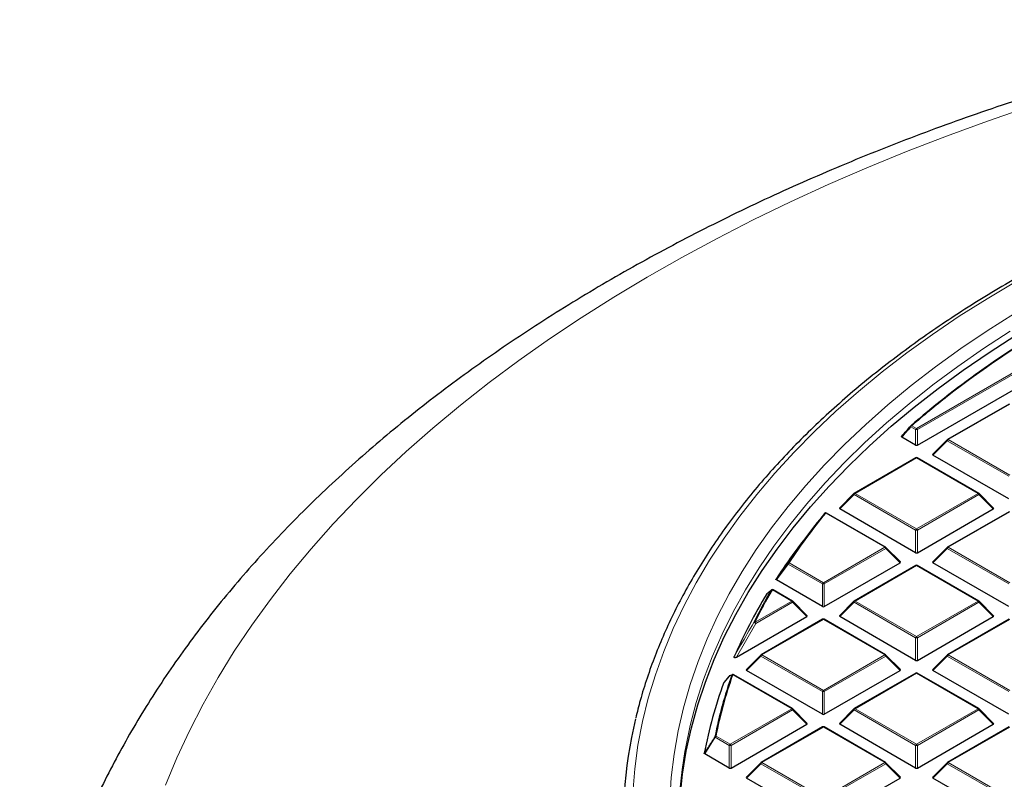
# Model space of a CAD drawing. Units: millimetres. Extents: x 0 to 420, y 0 to 297.
# Drawn here: x 238 to 277, y 205 to 234 of the extents above; entities that cross this region are included whole.
import ezdxf

# ---------------------------------------------------------------- set-up
doc = ezdxf.new("R2010")
doc.units = ezdxf.units.MM

msp = doc.modelspace()

# ---------------------------------------------------------------- linework, layer by layer
at = {"color": 8, "linetype": 'Continuous', "lineweight": 18}
for p, q in [((273.202, 218.23), (279.4141, 221.8162)), ((279.4491, 221.7726), (273.237, 218.1865)), ((276.8386, 219.1783), (274.438, 217.7925)), ((273.167, 218.1865), (272.9816, 218.2935)), ((273.0166, 218.337), (273.202, 218.23)), ((273.167, 217.5793), (273.167, 218.1865)), ((273.237, 218.1865), (273.237, 217.5793)), ((274.403, 217.7489), (273.8431, 217.189)), ((276.8036, 216.3631), (274.403, 217.7489)), ((274.438, 217.7925), (276.8386, 216.4066)), ((273.202, 217.079), (270.8014, 215.6931)), ((275.6026, 215.6931), (273.202, 217.079)), ((270.7664, 215.6496), (270.2066, 215.0897)), ((273.167, 214.2638), (270.7664, 215.6496)), ((270.8014, 215.6931), (273.202, 214.3073)), ((273.202, 214.3073), (275.6026, 215.6931)), ((275.6376, 215.6496), (273.237, 214.2638)), ((276.1975, 215.0897), (275.6376, 215.6496)), ((271.9661, 213.5938), (269.6581, 214.9261)), ((276.8386, 214.9796), (274.438, 213.5938)), ((273.167, 213.3806), (273.167, 214.2638)), ((273.237, 214.2638), (273.237, 213.3806)), ((269.5655, 212.208), (271.9661, 213.5938)), ((272.0011, 213.5503), (269.6005, 212.1644)), ((272.5609, 212.9903), (272.0011, 213.5503)), ((274.403, 213.5503), (273.8431, 212.9903)), ((276.8036, 212.1644), (274.403, 213.5503)), ((274.438, 213.5938), (276.8386, 212.208)), ((268.1915, 212.9374), (267.7308, 212.3202)), ((269.5305, 212.1644), (268.1915, 212.9374)), ((268.2265, 212.9809), (269.5655, 212.208)), ((273.202, 212.8803), (270.8014, 211.4945)), ((275.6026, 211.4945), (273.202, 212.8803)), ((269.5305, 211.2813), (269.5305, 212.1644)), ((269.6005, 212.1644), (269.6005, 211.2813)), ((268.3295, 211.4945), (267.5751, 211.93)), ((266.9, 210.6692), (268.3295, 211.4945)), ((268.3645, 211.4509), (266.935, 210.6257)), ((268.9244, 210.891), (268.3645, 211.4509)), ((270.7664, 211.4509), (270.2066, 210.891)), ((273.167, 210.0651), (270.7664, 211.4509)), ((270.8014, 211.4945), (273.202, 210.1086)), ((273.202, 210.1086), (275.6026, 211.4945)), ((275.6376, 211.4509), (273.237, 210.0651)), ((276.1975, 210.891), (275.6376, 211.4509)), ((266.935, 210.6257), (266.1723, 209.3023)), ((269.5655, 210.7809), (267.1649, 209.3951)), ((271.9661, 209.3951), (269.5655, 210.7809)), ((276.8386, 210.7809), (274.438, 209.3951)), ((273.167, 209.182), (273.167, 210.0651)), ((273.237, 210.0651), (273.237, 209.182)), ((267.1299, 209.3516), (266.57, 208.7917)), ((269.5305, 207.9658), (267.1299, 209.3516)), ((267.1649, 209.3951), (269.5655, 208.0093)), ((269.5655, 208.0093), (271.9661, 209.3951)), ((272.0011, 209.3516), (269.6005, 207.9658)), ((272.5609, 208.7917), (272.0011, 209.3516)), ((274.403, 209.3516), (273.8431, 208.7917)), ((276.8036, 207.9658), (274.403, 209.3516)), ((274.438, 209.3951), (276.8386, 208.0093)), ((273.202, 208.6816), (270.8014, 207.2958)), ((275.6026, 207.2958), (273.202, 208.6816)), ((268.3295, 207.2958), (266.038, 208.6186)), ((269.5305, 207.0826), (269.5305, 207.9658)), ((269.6005, 207.9658), (269.6005, 207.0826)), ((265.9289, 205.91), (268.3295, 207.2958)), ((268.3645, 207.2523), (265.9639, 205.8664)), ((268.9244, 206.6923), (268.3645, 207.2523)), ((270.7664, 207.2523), (270.2066, 206.6923)), ((273.167, 205.8664), (270.7664, 207.2523)), ((270.8014, 207.2958), (273.202, 205.91)), ((273.202, 205.91), (275.6026, 207.2958)), ((275.6376, 207.2523), (273.237, 205.8664)), ((276.1975, 206.6923), (275.6376, 207.2523)), ((269.5655, 206.5823), (267.1649, 205.1964)), ((271.9661, 205.1964), (269.5655, 206.5823)), ((276.8386, 206.5823), (274.438, 205.1964)), ((265.3489, 206.181), (264.9344, 205.5372)), ((265.8939, 205.8664), (265.3489, 206.181)), ((265.3839, 206.2246), (265.9289, 205.91)), ((265.8939, 204.9833), (265.8939, 205.8664)), ((265.9639, 205.8664), (265.9639, 204.9833)), ((273.167, 204.9833), (273.167, 205.8664)), ((273.237, 205.8664), (273.237, 204.9833)), ((267.1649, 205.1964), (269.5655, 203.8106)), ((269.5655, 203.8106), (271.9661, 205.1964)), ((274.438, 205.1964), (276.8386, 203.8106)), ((267.1299, 205.1529), (266.57, 204.593)), ((269.5305, 203.7671), (267.1299, 205.1529)), ((272.0011, 205.1529), (269.6005, 203.7671)), ((272.5609, 204.593), (272.0011, 205.1529)), ((274.403, 205.1529), (273.8431, 204.593)), ((276.8036, 203.7671), (274.403, 205.1529))]:
    msp.add_line(p, q, dxfattribs=at)
at = {"color": 7, "linetype": 'Continuous', "lineweight": 25}
for p, q in [((273.237, 217.5793), (279.834, 221.3877)), ((276.81, 219.1811), (274.4094, 217.7953)), ((273.167, 217.5793), (272.632, 217.8882)), ((274.3976, 217.7862), (273.8341, 217.2227)), ((276.8036, 215.48), (273.8431, 217.189)), ((273.1735, 217.0818), (270.7729, 215.696)), ((275.6312, 215.696), (273.2306, 217.0818)), ((270.761, 215.6869), (270.1975, 215.1233)), ((276.2065, 215.1233), (275.643, 215.6869)), ((271.9946, 213.5966), (269.6867, 214.929)), ((273.167, 213.3806), (270.2066, 215.0897)), ((273.237, 213.3806), (276.1975, 215.0897)), ((276.81, 214.9824), (274.4094, 213.5966)), ((269.2246, 214.4258), (268.8632, 213.9592)), ((272.57, 213.024), (272.0065, 213.5875)), ((274.3976, 213.5875), (273.8341, 213.024)), ((269.6005, 211.2813), (272.5609, 212.9903)), ((273.1735, 212.8831), (270.7729, 211.4973)), ((275.6312, 211.4973), (273.2306, 212.8831)), ((276.8036, 211.2813), (273.8431, 212.9903)), ((269.5305, 211.2813), (267.7308, 212.3202)), ((268.3581, 211.4973), (267.6036, 211.9328)), ((268.9334, 210.9247), (268.3699, 211.4882)), ((270.761, 211.4882), (270.1975, 210.9247)), ((276.2065, 210.9247), (275.643, 211.4882)), ((266.1723, 209.3023), (268.9244, 210.891)), ((269.5369, 210.7838), (267.1363, 209.3979)), ((271.9946, 209.3979), (269.594, 210.7838)), ((273.167, 209.182), (270.2066, 210.891)), ((273.237, 209.182), (276.1975, 210.891)), ((276.81, 210.7838), (274.4094, 209.3979)), ((267.1245, 209.3889), (266.561, 208.8253)), ((272.57, 208.8253), (272.0065, 209.3889)), ((274.3976, 209.3889), (273.8341, 208.8253)), ((269.5305, 207.0826), (266.57, 208.7917)), ((269.6005, 207.0826), (272.5609, 208.7917)), ((273.1735, 208.6844), (270.7729, 207.2986)), ((275.6312, 207.2986), (273.2306, 208.6844)), ((276.8036, 207.0826), (273.8431, 208.7917)), ((265.683, 208.3134), (265.6869, 208.3197)), ((265.8848, 208.5632), (265.6868, 208.3198)), ((266.0188, 208.6232), (265.9077, 208.5789)), ((266.018, 208.6255), (266.0167, 208.625)), ((268.3581, 207.2986), (266.0666, 208.6215)), ((268.9334, 206.726), (268.3699, 207.2895)), ((270.761, 207.2895), (270.1975, 206.726)), ((276.2065, 206.726), (275.643, 207.2895)), ((265.9639, 204.9833), (268.9244, 206.6923)), ((269.5369, 206.5851), (267.1363, 205.1993)), ((271.9946, 205.1993), (269.594, 206.5851)), ((273.167, 204.9833), (270.2066, 206.6923)), ((273.237, 204.9833), (276.1975, 206.6923)), ((276.81, 206.5851), (274.4094, 205.1993)), ((265.8939, 204.9833), (264.9344, 205.5372)), ((267.1245, 205.1902), (266.561, 204.6267)), ((272.57, 204.6267), (272.0065, 205.1902)), ((274.3976, 205.1902), (273.8341, 204.6267)), ((269.5305, 202.884), (266.57, 204.593)), ((269.6005, 202.884), (272.5609, 204.593)), ((276.8036, 202.884), (273.8431, 204.593))]:
    msp.add_line(p, q, dxfattribs=at)
at = {"color": 8, "linetype": 'Continuous', "lineweight": 18, "flags": 128}
for points in [[(277.5882, 230.7771), (275.9673, 230.2183), (274.3727, 229.6348), (272.8055, 229.0271), (271.2668, 228.3955), (269.7578, 227.7405), (268.2794, 227.0627), (266.8328, 226.3624), (265.4189, 225.6401), (264.0387, 224.8965), (262.6933, 224.1319), (261.3835, 223.3469), (260.1103, 222.5422), (258.8746, 221.7182), (257.6772, 220.8755), (256.5191, 220.0147), (255.401, 219.1365), (254.3237, 218.2415), (253.288, 217.3303), (252.2946, 216.4034), (251.3442, 215.4617), (250.4375, 214.5057), (249.5751, 213.5362), (248.7576, 212.5538), (247.9856, 211.5592), (247.2597, 210.5531), (246.5803, 209.5362), (245.948, 208.5092), (245.3632, 207.4729), (244.8263, 206.428), (244.3376, 205.3753), (243.8976, 204.3154)], [(277.0687, 223.9539), (275.9517, 223.2883), (274.8715, 222.6029), (273.8291, 221.8982), (272.8255, 221.1749), (271.8618, 220.4338), (270.9389, 219.6756), (270.0577, 218.901), (269.2191, 218.1108), (268.4239, 217.3058), (267.6729, 216.4868), (266.9668, 215.6546), (266.3063, 214.81), (265.6922, 213.9538), (265.1249, 213.0869), (264.6051, 212.2102), (264.1332, 211.3244), (263.7098, 210.4305), (263.3352, 209.5294), (263.0098, 208.622), (262.7339, 207.7091), (262.5079, 206.7916), (262.3319, 205.8705), (262.2061, 204.9467), (262.1306, 204.021)], [(263.5721, 203.697), (263.6304, 204.6098), (263.7391, 205.5211), (263.8981, 206.4299), (264.1071, 207.3353), (264.366, 208.2365), (264.6745, 209.1324), (265.0324, 210.0222), (265.4391, 210.9049), (265.8944, 211.7797), (266.3978, 212.6457), (266.9487, 213.502), (267.5466, 214.3477), (268.1909, 215.182), (268.881, 216.004), (269.616, 216.8129), (270.3953, 217.6079), (271.2182, 218.3881), (272.0837, 219.1528), (272.9909, 219.9012), (273.939, 220.6325), (274.927, 221.346), (275.9539, 222.0409), (277.0187, 222.7167)], [(276.8565, 222.0209), (275.8135, 221.342), (274.8086, 220.6442), (273.8427, 219.9283), (272.9169, 219.195), (272.032, 218.445), (271.1891, 217.6791), (270.3888, 216.8981), (269.6321, 216.1028), (268.9198, 215.2939), (268.2524, 214.4723), (267.6308, 213.6388), (267.0556, 212.7944), (266.5273, 211.9397), (266.0464, 211.0758), (265.6136, 210.2035), (265.2291, 209.3236), (264.8935, 208.4371), (264.6069, 207.5449), (264.3699, 206.6479), (264.1824, 205.7469), (264.1605, 205.6225)], [(272.9816, 218.2935), (272.9777, 218.2994), (272.9746, 218.3052), (272.9724, 218.3106), (272.9711, 218.3156), (272.9707, 218.3201), (272.9713, 218.324), (272.9729, 218.3271), (272.9734, 218.3277)], [(274.3976, 217.7862), (274.3961, 217.7844), (274.3943, 217.7803), (274.3937, 217.7753), (274.3943, 217.7695), (274.3961, 217.763), (274.399, 217.7561), (274.403, 217.7489)], [(270.761, 215.6869), (270.7596, 215.6851), (270.7578, 215.681), (270.7572, 215.676), (270.7578, 215.6702), (270.7596, 215.6637), (270.7625, 215.6568), (270.7664, 215.6496)], [(275.6376, 215.6496), (275.6416, 215.6568), (275.6445, 215.6637), (275.6463, 215.6702), (275.6469, 215.676), (275.6463, 215.681), (275.6445, 215.6851), (275.643, 215.6869)], [(272.0011, 213.5503), (272.005, 213.5575), (272.008, 213.5644), (272.0097, 213.5708), (272.0103, 213.5766), (272.0097, 213.5817), (272.008, 213.5857), (272.0065, 213.5875)], [(274.3976, 213.5875), (274.3961, 213.5857), (274.3943, 213.5817), (274.3937, 213.5766), (274.3943, 213.5708), (274.3961, 213.5644), (274.399, 213.5575), (274.403, 213.5503)], [(268.3645, 211.4509), (268.3685, 211.4581), (268.3714, 211.465), (268.3732, 211.4715), (268.3738, 211.4773), (268.3732, 211.4823), (268.3714, 211.4864), (268.3699, 211.4882)], [(270.761, 211.4882), (270.7596, 211.4864), (270.7578, 211.4823), (270.7572, 211.4773), (270.7578, 211.4715), (270.7596, 211.465), (270.7625, 211.4581), (270.7664, 211.4509)], [(275.6376, 211.4509), (275.6416, 211.4581), (275.6445, 211.465), (275.6463, 211.4715), (275.6469, 211.4773), (275.6463, 211.4823), (275.6445, 211.4864), (275.643, 211.4882)], [(267.1245, 209.3889), (267.123, 209.3871), (267.1212, 209.383), (267.1206, 209.378), (267.1212, 209.3722), (267.123, 209.3657), (267.1259, 209.3588), (267.1299, 209.3516)], [(272.0011, 209.3516), (272.005, 209.3588), (272.008, 209.3657), (272.0097, 209.3722), (272.0103, 209.378), (272.0097, 209.383), (272.008, 209.3871), (272.0065, 209.3889)], [(274.3976, 209.3889), (274.3961, 209.3871), (274.3943, 209.383), (274.3937, 209.378), (274.3943, 209.3722), (274.3961, 209.3657), (274.399, 209.3588), (274.403, 209.3516)], [(268.3645, 207.2523), (268.3685, 207.2595), (268.3714, 207.2664), (268.3732, 207.2728), (268.3738, 207.2786), (268.3732, 207.2836), (268.3714, 207.2877), (268.3699, 207.2895)], [(270.761, 207.2895), (270.7596, 207.2877), (270.7578, 207.2836), (270.7572, 207.2786), (270.7578, 207.2728), (270.7596, 207.2664), (270.7625, 207.2595), (270.7664, 207.2523)], [(275.6376, 207.2523), (275.6416, 207.2595), (275.6445, 207.2664), (275.6463, 207.2728), (275.6469, 207.2786), (275.6463, 207.2836), (275.6445, 207.2877), (275.643, 207.2895)], [(267.1245, 205.1902), (267.123, 205.1884), (267.1212, 205.1843), (267.1206, 205.1793), (267.1212, 205.1735), (267.123, 205.167), (267.1259, 205.1601), (267.1299, 205.1529)], [(272.0011, 205.1529), (272.005, 205.1601), (272.008, 205.167), (272.0097, 205.1735), (272.0103, 205.1793), (272.0097, 205.1843), (272.008, 205.1884), (272.0065, 205.1902)], [(274.3976, 205.1902), (274.3961, 205.1884), (274.3943, 205.1843), (274.3937, 205.1793), (274.3943, 205.1735), (274.3961, 205.167), (274.399, 205.1601), (274.403, 205.1529)]]:
    msp.add_lwpolyline(points, dxfattribs=at)
at = {"color": 7, "linetype": 'Continuous', "lineweight": 25, "flags": 128}
for points in [[(263.9717, 203.8368), (264.0698, 204.7424), (264.2179, 205.6458), (264.4158, 206.546), (264.6633, 207.4421), (264.9602, 208.3332), (265.3062, 209.2184), (265.701, 210.0967), (266.144, 210.9673), (266.6349, 211.8294), (267.1731, 212.6819), (267.7582, 213.5241), (268.3895, 214.3552), (269.0664, 215.1741), (269.7882, 215.9802), (270.5542, 216.7726), (271.3635, 217.5505), (272.2154, 218.3131), (273.109, 219.0596), (274.0434, 219.7893), (275.0176, 220.5015), (276.0306, 221.1953), (277.0815, 221.8701)], [(267.5394, 211.928), (267.5355, 211.9246), (267.5281, 211.9157)]]:
    msp.add_lwpolyline(points, dxfattribs=at)
at = {"color": 7, "linetype": 'Continuous', "lineweight": 25}
for centre, radius, start, end in [((298.0511, 189.1961), 38.4388, 120.53018, 130.71915), ((298.9329, 187.9238), 39.9677, 120.64617, 127.84519), ((273.0166, 218.2904), 0.0571, 130.9851, 139.17451), ((274.438, 217.7458), 0.0571, 119.99731, 135.00155), ((273.202, 217.0323), 0.0571, 60.00269, 119.99731), ((270.8014, 215.6465), 0.0571, 119.99731, 135.00155), ((275.6026, 215.6465), 0.0571, 44.99845, 60.00269), ((288.1739, 199.7536), 23.9658, 140.75593, 146.53849), ((269.6581, 214.8795), 0.0571, 60.00269, 140.81617), ((287.6049, 199.4243), 23.7174, 142.20506, 146.97478), ((271.9661, 213.5471), 0.0571, 44.99845, 60.00269), ((274.438, 213.5471), 0.0571, 119.99731, 135.00155), ((273.202, 212.8336), 0.0571, 60.00269, 119.99731), ((284.7558, 201.1948), 20.362, 148.68813, 156.45306), ((285.1976, 201.6427), 20.4388, 149.82615, 153.84025), ((267.5751, 211.8833), 0.0571, 60.00269, 128.59067), ((268.3295, 211.4478), 0.0571, 44.99845, 60.00269), ((270.8014, 211.4478), 0.0571, 119.99731, 135.00155), ((275.6026, 211.4478), 0.0571, 44.99845, 60.00269), ((269.5655, 210.7343), 0.0571, 60.00269, 119.99731), ((267.1649, 209.3485), 0.0571, 119.99731, 135.00155), ((271.9661, 209.3485), 0.0571, 44.99845, 60.00269), ((274.438, 209.3485), 0.0571, 119.99731, 135.00155), ((273.202, 208.635), 0.0571, 60.00269, 119.99731), ((282.0467, 202.2975), 17.4345, 159.81449, 169.21288), ((282.2635, 202.8668), 17.2546, 160.59001, 168.8467), ((265.9289, 208.527), 0.0571, 112.82414, 140.86431), ((266.038, 208.572), 0.0571, 60.00269, 111.95026), ((268.3295, 207.2491), 0.0571, 44.99845, 60.00269), ((270.8014, 207.2491), 0.0571, 119.99731, 135.00155), ((275.6026, 207.2491), 0.0571, 44.99845, 60.00269), ((279.0802, 202.8215), 17.3305, 166.39407, 185.99932), ((269.5655, 206.5356), 0.0571, 60.00269, 119.99731), ((280.4483, 202.8056), 16.5296, 170.18794, 189.5309), ((267.1649, 205.1498), 0.0571, 119.99731, 135.00155), ((271.9661, 205.1498), 0.0571, 44.99845, 60.00269), ((274.438, 205.1498), 0.0571, 119.99731, 135.00155)]:
    msp.add_arc(centre, radius, start, end, dxfattribs=at)
at = {"color": 8, "linetype": 'Continuous', "lineweight": 18}
for centre, radius, start, end in [((295.6689, 192.2377), 34.5586, 127.96, 130.95557), ((273.0009, 218.3033), 0.0372, 65.00406, 125.73764), ((273.0639, 218.2632), 0.0877, 122.63797, 159.77289), ((273.2493, 218.1561), 0.0877, 122.63797, 159.77289), ((273.202, 217.4629), 0.7244, 87.23102, 92.76898), ((273.1547, 218.1561), 0.0877, 20.22711, 57.36203), ((274.4853, 217.7186), 0.0877, 122.63797, 159.77289), ((274.4212, 217.7689), 0.0289, 54.53278, 114.15676), ((273.1853, 217.0554), 0.0289, 54.53278, 114.15676), ((273.2188, 217.0554), 0.0289, 65.84324, 125.46722), ((270.8487, 215.6193), 0.0877, 122.63797, 159.77289), ((270.7847, 215.6696), 0.0289, 54.53278, 114.15676), ((275.6194, 215.6696), 0.0289, 65.84324, 125.46722), ((275.5553, 215.6193), 0.0877, 20.22711, 57.36203), ((288.1996, 199.7803), 23.9412, 140.75593, 146.53849), ((269.6441, 214.8871), 0.0415, 70.18235, 137.82218), ((269.6749, 214.9026), 0.0289, 65.84324, 125.46722), ((273.2493, 214.2334), 0.0877, 122.63797, 159.77289), ((273.202, 213.5403), 0.7244, 87.23102, 92.76898), ((273.1547, 214.2334), 0.0877, 20.22711, 57.36203), ((271.9828, 213.5703), 0.0289, 65.84324, 125.46722), ((271.9188, 213.5199), 0.0877, 20.22711, 57.36203), ((274.4853, 213.5199), 0.0877, 122.63797, 159.77289), ((274.4212, 213.5703), 0.0289, 54.53278, 114.15676), ((268.2114, 212.962), 0.0316, 169.56358, 231.11897), ((268.2138, 212.9377), 0.045, 73.61144, 138.16979), ((268.2738, 212.9071), 0.0877, 122.63797, 159.77289), ((273.1853, 212.8568), 0.0289, 54.53278, 114.15676), ((273.2188, 212.8568), 0.0289, 65.84324, 125.46722), ((269.6128, 212.1341), 0.0877, 122.63797, 159.77289), ((269.5655, 211.4409), 0.7244, 87.23102, 92.76898), ((269.5182, 212.1341), 0.0877, 20.22711, 57.36203), ((285.2263, 201.6675), 20.4178, 149.82615, 153.84025), ((267.5632, 211.8846), 0.0469, 75.34985, 138.43183), ((267.5918, 211.9065), 0.0289, 65.84324, 125.46722), ((268.3463, 211.4709), 0.0289, 65.84324, 125.46722), ((268.2822, 211.4206), 0.0877, 20.22711, 57.36203), ((270.8487, 211.4206), 0.0877, 122.63797, 159.77289), ((270.7847, 211.4709), 0.0289, 54.53278, 114.15676), ((275.6194, 211.4709), 0.0289, 65.84324, 125.46722), ((275.5553, 211.4206), 0.0877, 20.22711, 57.36203), ((266.8892, 210.6214), 0.049, 77.35217, 138.8064), ((266.8718, 210.5751), 0.0809, 38.68406, 103.88312), ((266.8527, 210.5953), 0.0877, 20.22711, 57.36203), ((269.5487, 210.7574), 0.0289, 54.53278, 114.15676), ((269.5822, 210.7574), 0.0289, 65.84324, 125.46722), ((273.2493, 210.0348), 0.0877, 122.63797, 159.77289), ((273.202, 209.3416), 0.7244, 87.23102, 92.76898), ((273.1547, 210.0348), 0.0877, 20.22711, 57.36203), ((267.1481, 209.3716), 0.0289, 54.53278, 114.15676), ((271.9828, 209.3716), 0.0289, 65.84324, 125.46722), ((274.4212, 209.3716), 0.0289, 54.53278, 114.15676), ((267.2122, 209.3213), 0.0877, 122.63797, 159.77289), ((271.9188, 209.3213), 0.0877, 20.22711, 57.36203), ((274.4853, 209.3213), 0.0877, 122.63797, 159.77289), ((273.1853, 208.6581), 0.0289, 54.53278, 114.15676), ((273.2188, 208.6581), 0.0289, 65.84324, 125.46722), ((282.2953, 202.8904), 17.2369, 160.59001, 168.8467), ((265.9279, 208.5296), 0.0544, 112.24521, 150.68133), ((265.9064, 208.5454), 0.0281, 140.64179, 157.29632), ((266.0371, 208.5746), 0.0544, 112.01566, 150.941), ((266.0294, 208.567), 0.0523, 80.45761, 139.54135), ((266.0548, 208.5951), 0.0289, 65.84324, 125.46722), ((269.6128, 207.9354), 0.0877, 122.63797, 159.77289), ((269.5655, 207.2423), 0.7244, 87.23102, 92.76898), ((269.5182, 207.9354), 0.0877, 20.22711, 57.36203), ((268.3463, 207.2723), 0.0289, 65.84324, 125.46722), ((268.2822, 207.2219), 0.0877, 20.22711, 57.36203), ((270.8487, 207.2219), 0.0877, 122.63797, 159.77289), ((270.7847, 207.2723), 0.0289, 54.53278, 114.15676), ((275.6194, 207.2723), 0.0289, 65.84324, 125.46722), ((275.5553, 207.2219), 0.0877, 20.22711, 57.36203), ((269.5487, 206.5588), 0.0289, 54.53278, 114.15676), ((269.5822, 206.5588), 0.0289, 65.84324, 125.46722), ((265.378, 206.1689), 0.056, 83.91781, 140.57574), ((265.3754, 206.2131), 0.0415, 191.94875, 230.44481), ((265.4312, 206.1507), 0.0877, 122.63797, 159.77289), ((265.9762, 205.8361), 0.0877, 122.63797, 159.77289), ((265.9289, 205.1429), 0.7244, 87.23102, 92.76898), ((265.8816, 205.8361), 0.0877, 20.22711, 57.36203), ((273.2493, 205.8361), 0.0877, 122.63797, 159.77289), ((273.202, 205.1429), 0.7244, 87.23102, 92.76898), ((273.1547, 205.8361), 0.0877, 20.22711, 57.36203), ((267.2122, 205.1226), 0.0877, 122.63797, 159.77289), ((267.1481, 205.1729), 0.0289, 54.53278, 114.15676), ((271.9828, 205.1729), 0.0289, 65.84324, 125.46722), ((271.9188, 205.1226), 0.0877, 20.22711, 57.36203), ((274.4853, 205.1226), 0.0877, 122.63797, 159.77289), ((274.4212, 205.1729), 0.0289, 54.53278, 114.15676)]:
    msp.add_arc(centre, radius, start, end, dxfattribs=at)
at = {"color": 7, "linetype": 'Continuous', "lineweight": 25}
for centre, major_axis, ratio, start_param, end_param in [((273.202, 217.613), (0.0571, 0), 0.7452752, 4.0533309, 5.371447), ((273.9014, 217.2092), (0.0738, 0), 0.4471651, 2.4825346, 3.8006507), ((270.2649, 215.1099), (0.0738, 0), 0.4471651, 2.4825346, 3.8006507), ((276.1392, 215.1099), (0.0738, 0), 0.4471651, 5.6241273, 6.9422433), ((273.202, 213.4143), (0.0571, 0), 0.7452752, 4.0533309, 5.371447), ((272.5026, 213.0105), (0.0738, 0), 0.4471651, 5.6241273, 6.9422433), ((273.9014, 213.0105), (0.0738, 0), 0.4471651, 2.4825346, 3.8006507), ((269.5655, 211.315), (0.0571, 0), 0.7452752, 4.0533309, 5.371447), ((268.8661, 210.9112), (0.0738, 0), 0.4471651, 5.6241273, 6.9422433), ((270.2649, 210.9112), (0.0738, 0), 0.4471651, 2.4825346, 3.8006507), ((276.1392, 210.9112), (0.0738, 0), 0.4471651, 5.6241273, 6.9422433), ((273.202, 209.2156), (0.0571, 0), 0.7452752, 4.0533309, 5.371447), ((266.6283, 208.8119), (0.0738, 0), 0.4471651, 2.4825346, 3.8006507), ((272.5026, 208.8119), (0.0738, 0), 0.4471651, 5.6241273, 6.9422433), ((273.9014, 208.8119), (0.0738, 0), 0.4471651, 2.4825346, 3.8006507), ((268.8661, 206.7125), (0.0738, 0), 0.4471651, 5.6241273, 6.9422433), ((269.5655, 207.1163), (0.0571, 0), 0.7452752, 4.0533309, 5.371447), ((270.2649, 206.7125), (0.0738, 0), 0.4471651, 2.4825346, 3.8006507), ((276.1392, 206.7125), (0.0738, 0), 0.4471651, 5.6241273, 6.9422433), ((265.9289, 205.017), (0.0571, 0), 0.7452752, 4.0533309, 5.371447), ((273.202, 205.017), (0.0571, 0), 0.7452752, 4.0533309, 5.371447), ((266.6283, 204.6132), (0.0738, 0), 0.4471651, 2.4825346, 3.8006507), ((272.5026, 204.6132), (0.0738, 0), 0.4471651, 5.6241273, 6.9422433), ((273.9014, 204.6132), (0.0738, 0), 0.4471651, 2.4825346, 3.8006507)]:
    msp.add_ellipse(centre, major_axis=major_axis, ratio=ratio, start_param=start_param, end_param=end_param, dxfattribs=at)
for points, knots in [([(289.0404, 234.1726), (289.0088, 234.1663), (288.3949, 234.0437), (287.2076, 233.788), (285.4859, 233.3945), (283.781, 232.974), (282.0929, 232.5286), (280.4227, 232.0579), (278.7715, 231.5622), (277.1401, 231.0418), (275.5296, 230.4969), (273.9409, 229.9276), (272.3749, 229.3342), (270.8326, 228.717), (269.315, 228.0761), (267.8229, 227.4119), (266.3572, 226.7246), (264.919, 226.0145), (263.5092, 225.2818), (262.1285, 224.527), (260.7781, 223.7504), (259.4587, 222.9522), (258.1713, 222.1328), (256.9168, 221.2928), (255.6962, 220.4324), (254.5104, 219.5521), (253.3602, 218.6525), (252.2467, 217.7341), (251.1706, 216.7974), (250.1328, 215.843), (249.1342, 214.8715), (248.1756, 213.8838), (247.2578, 212.8803), (246.3816, 211.8621), (245.5476, 210.8298), (244.7566, 209.7842), (244.009, 208.7264), (243.3055, 207.6571), (242.6465, 206.5772), (242.0324, 205.4877), (241.4634, 204.3895), (240.9399, 203.2834), (240.4621, 202.1704), (240.0299, 201.0513), (239.6436, 199.9269), (239.303, 198.798), (239.0082, 197.6654), (238.7592, 196.5297), (238.5558, 195.3918), (238.3977, 194.2521), (238.286, 193.1114), (238.2171, 191.9855), (238.2089, 191.2397), (238.205, 190.8747)], [0, 0, 0, 0, 0.0010955, 0.0213242, 0.0415602, 0.0618045, 0.0820577, 0.10232, 0.1225919, 0.1428738, 0.1631658, 0.1834683, 0.2037813, 0.2241049, 0.244439, 0.2647833, 0.2851375, 0.305501, 0.3258731, 0.3462527, 0.3666386, 0.3870292, 0.4074226, 0.4278159, 0.4482062, 0.4685901, 0.4889639, 0.5093237, 0.5296647, 0.5499819, 0.5702699, 0.590523, 0.610735, 0.6308999, 0.6510114, 0.6710636, 0.6910505, 0.7109671, 0.7308087, 0.7505715, 0.7702529, 0.7898511, 0.8093659, 0.8287981, 0.8481502, 0.8674256, 0.8866293, 0.9057674, 0.9248471, 0.9438767, 0.9628651, 0.981822, 1, 1, 1, 1]), ([(313.1995, 232.6612), (312.932, 232.6604), (312.1567, 232.6583), (310.874, 232.6348), (309.3529, 232.5821), (307.8352, 232.5029), (306.3222, 232.3979), (304.8152, 232.267), (303.3155, 232.1103), (301.8245, 231.9279), (300.3434, 231.7201), (298.8736, 231.4869), (297.4163, 231.2287), (295.9727, 230.9455), (294.5443, 230.6377), (293.1321, 230.3055), (291.7375, 229.9492), (290.3616, 229.569), (289.0057, 229.1654), (287.671, 228.7387), (286.3585, 228.2892), (285.0696, 227.8173), (283.8052, 227.3234), (282.5665, 226.808), (281.3546, 226.2714), (280.1706, 225.7142), (279.0155, 225.1367), (277.8903, 224.5396), (276.7959, 223.9232), (275.7335, 223.2882), (274.7039, 222.635), (273.708, 221.9643), (272.7468, 221.2765), (271.821, 220.5724), (270.9315, 219.8525), (270.0792, 219.1174), (269.2647, 218.3677), (268.4889, 217.6042), (267.7525, 216.8275), (267.056, 216.0383), (266.4002, 215.2373), (265.7856, 214.4253), (265.2128, 213.6029), (264.6824, 212.7709), (264.1948, 211.9301), (263.7504, 211.0813), (263.3497, 210.2253), (262.9926, 209.3628), (262.6812, 208.4945), (262.4291, 207.6861), (262.3016, 207.1655), (262.2458, 206.9377)], [0, 0, 0, 0, 0.0109023, 0.0316051, 0.0523085, 0.073012, 0.0937157, 0.1144198, 0.1351242, 0.155829, 0.1765344, 0.1972404, 0.217947, 0.2386543, 0.2593624, 0.2800715, 0.3007814, 0.3214923, 0.3422043, 0.3629173, 0.3836315, 0.4043469, 0.4250635, 0.4457813, 0.4665003, 0.4872204, 0.5079417, 0.5286641, 0.5493874, 0.5701116, 0.5908363, 0.6115615, 0.6322867, 0.6530115, 0.6737354, 0.6944579, 0.7151784, 0.7358962, 0.7566104, 0.7773202, 0.7980246, 0.8187225, 0.8394129, 0.8600948, 0.880767, 0.9014287, 0.9220791, 0.9427177, 0.9633441, 0.9839584, 1, 1, 1, 1]), ([(272.6257, 217.9241), (272.6844, 217.9923), (272.801, 218.1275), (272.9176, 218.2626), (272.9754, 218.3295)], [0, 0, 0, 0, 0.5043543, 1, 1, 1, 1]), ([(272.632, 217.8882), (272.6284, 217.8907), (272.621, 217.8957), (272.6164, 217.9052), (272.6176, 217.9146), (272.622, 217.9207), (272.6252, 217.9237), (272.6257, 217.9241)], [0, 0, 0, 0, 0.24960364, 0.50021553, 0.7330407, 0.96441988, 1, 1, 1, 1]), ([(267.7195, 212.3504), (267.7406, 212.3787), (267.846, 212.5201), (267.9995, 212.7259), (268.1321, 212.9033), (268.1802, 212.9678)], [0, 0, 0, 0, 0.13734635, 0.68673181, 1, 1, 1, 1]), ([(267.7308, 212.3202), (267.7272, 212.3227), (267.7201, 212.3277), (267.7156, 212.3371), (267.7163, 212.3449), (267.7187, 212.3491), (267.7195, 212.3504)], [0, 0, 0, 0, 0.2945896, 0.5899744, 0.8718622, 1, 1, 1, 1]), ([(267.5281, 211.9157), (267.5217, 211.9106), (267.4896, 211.885), (267.4331, 211.8389), (267.3838, 211.7973), (267.3596, 211.7768)], [0, 0, 0, 0, 0.1125813, 0.5629069, 1, 1, 1, 1]), ([(266.1723, 209.3023), (266.163, 209.2973), (266.1497, 209.2903), (266.1287, 209.2844), (266.1152, 209.2828), (266.104, 209.2839), (266.0965, 209.2865), (266.09, 209.291), (266.0846, 209.2993), (266.0833, 209.3128), (266.0871, 209.3233), (266.0893, 209.3294)], [0, 0, 0, 0, 0.2300869, 0.3260383, 0.422889, 0.4762033, 0.52979, 0.5793718, 0.6593713, 0.8038076, 1, 1, 1, 1]), ([(264.9344, 205.5372), (264.9309, 205.5397), (264.9238, 205.5446), (264.9196, 205.5531), (264.92, 205.5584), (264.9202, 205.5605)], [0, 0, 0, 0, 0.3745639, 0.7496616, 1, 1, 1, 1])]:
    msp.add_open_spline(points, degree=3, knots=knots, dxfattribs=at)
at = {"color": 8, "linetype": 'Continuous', "lineweight": 18}
for points, knots in [([(272.9816, 218.2935), (272.9238, 218.2266), (272.8072, 218.0915), (272.6908, 217.9564), (272.632, 217.8882)], [0, 0, 0, 0, 0.4956455, 1, 1, 1, 1]), ([(266.0893, 209.3294), (266.1064, 209.3598), (266.1917, 209.5118), (266.4431, 209.9559), (266.6829, 210.3647), (266.8524, 210.6536)], [0, 0, 0, 0, 0.0682328, 0.3411657, 1, 1, 1, 1]), ([(265.8805, 208.5562), (265.8632, 208.535), (265.7974, 208.4541), (265.7315, 208.3731), (265.683, 208.3134)], [0, 0, 0, 0, 0.2624158, 1, 1, 1, 1]), ([(265.9895, 208.601), (265.9811, 208.5976), (265.9445, 208.5828), (265.9083, 208.5678), (265.8805, 208.5562)], [0, 0, 0, 0, 0.23200221, 1, 1, 1, 1]), ([(264.9202, 205.5605), (264.9396, 205.5907), (265.0365, 205.7413), (265.1746, 205.956), (265.2935, 206.1405), (265.3347, 206.2045)], [0, 0, 0, 0, 0.14033246, 0.70166231, 1, 1, 1, 1])]:
    msp.add_open_spline(points, degree=3, knots=knots, dxfattribs=at)

doc.saveas('drawing.dxf')
